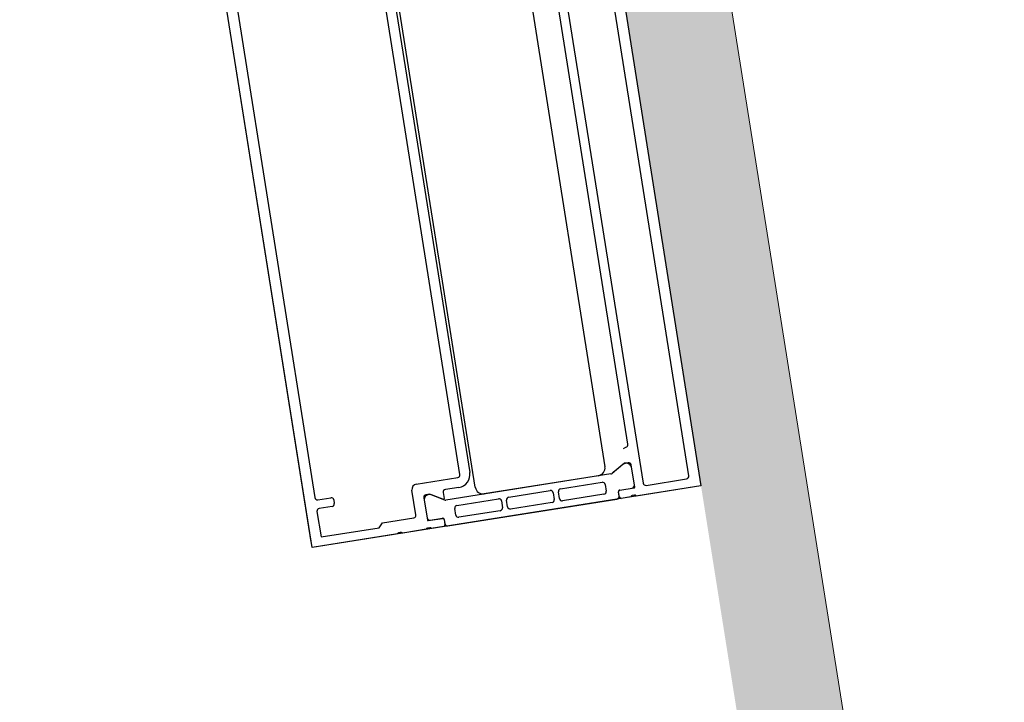
# Model space of a CAD drawing. Units: metres. Extents: x 5876 to 6372, y 343884 to 344372.
# Drawn here: x 6091 to 6091, y 344045 to 344045 of the extents above; entities that cross this region are included whole.
import ezdxf

# ---------------------------------------------------------------- set-up
doc = ezdxf.new("R2010")
doc.units = ezdxf.units.M
doc.layers.add('A_01_Bebauung_Bestand', color=7, linetype='CONTINUOUS', lineweight=20)
doc.layers.add('A_03_TÜ_LIN', color=131, linetype='CONTINUOUS', lineweight=13)

msp = doc.modelspace()

# ---------------------------------------------------------------- hatches: boundary and pattern name
at = {"layer": 'A_01_Bebauung_Bestand', "lineweight": 15}
msp.add_hatch(color=256, dxfattribs=at).paths.add_polyline_path([(6091.312110296541, 344045.0043739916), (6091.241190802275, 344045.4514026073), (6091.221437835469, 344045.4482688701), (6091.292357330067, 344045.0012402536)])
at = {"layer": 'A_01_Bebauung_Bestand', "lineweight": -3}
h = msp.add_hatch(dxfattribs=at)
h.set_pattern_fill('MUSTER', color=256, scale=0.15, angle=9.024643006005956, style=0, pattern_type=2)
h.set_pattern_definition([(9.024643006005968, (5909.070660381535, 344104.6445866309), (0.1246142564465618, 0.1716720335123652), [0.1500000000000002, -0.1500000000000002]), (99.02464300600592, (5909.070660381535, 344104.6445866309), (-0.1716720335123649, 0.1246142564465618), [0.1500000000000002, -0.1500000000000002])])
h.paths.add_polyline_path([(6090.612098953415, 344045.1399374267), (6091.180119087866, 344045.2301587483), (6091.148745432575, 344045.4276826553), (6090.580761576275, 344045.3374670959)], flags=0)

# ---------------------------------------------------------------- linework, layer by layer
at = {"layer": 'A_01_Bebauung_Bestand', "lineweight": 15}
msp.add_line((6091.312110296541, 344045.0043739916), (6091.241190802275, 344045.4514026073), dxfattribs=at)
at = {"layer": 'A_03_TÜ_LIN', "lineweight": -3}
for p, q in [((6091.218848392435, 344045.4644489236), (6091.254337182652, 344045.2408650468)), ((6091.252017080753, 344045.2427270957), (6091.218315092196, 344045.4550491942)), ((6091.180264575749, 344045.2291105889), (6091.144775347087, 344045.4526943763)), ((6091.209623849201, 344045.4536699917), (6091.243325816618, 344045.2413479153)), ((6091.208436425884, 344045.2429975096), (6091.175893829855, 344045.448013651)), ((6091.177786021764, 344045.4482126728), (6091.210297272794, 344045.243394056)), ((6091.147879067173, 344045.4458967984), (6091.180782136931, 344045.2386090762)), ((6091.180119087866, 344045.2301587483), (6091.148745432575, 344045.4276826553)), ((6091.209973388864, 344045.4087128164), (6091.236043940747, 344045.2444863721)), ((6091.211352893275, 344045.2405681863), (6091.185282341464, 344045.4047946308)), ((6091.239595293151, 344045.2479797611), (6091.240009338805, 344045.2482104036)), ((6091.239484307584, 344045.244880008), (6091.237435512525, 344045.2432199203)), ((6091.241725355239, 344045.2405849402), (6091.241051423314, 344045.2448318257)), ((6091.237199100365, 344045.2431145791), (6091.205740231629, 344045.2381270445)), ((6091.234797567969, 344045.2427698178), (6091.213069447217, 344045.2393218145)), ((6091.241650259816, 344045.2409959896), (6091.241105390412, 344045.2444295677)), ((6091.2543420809, 344045.2408627208), (6091.18026855265, 344045.2291112201)), ((6091.200119541725, 344045.2411714594), (6091.208020968686, 344045.242425325)), ((6091.227604966052, 344045.2402612466), (6091.235506098278, 344045.2415150654)), ((6091.23607828288, 344045.2410996081), (6091.236282027687, 344045.2398156796)), ((6091.254337182652, 344045.2408650468), (6091.241991787783, 344045.2389059741)), ((6091.2438980012, 344045.2409324576), (6091.251601605066, 344045.2421549314)), ((6091.200040911152, 344045.2352864587), (6091.199288627275, 344045.24002709)), ((6091.205482822826, 344045.2381540221), (6091.203020747356, 344045.2390982862)), ((6091.205236348059, 344045.239553407), (6091.205419643868, 344045.2383983412)), ((6091.20821998666, 344045.2405331326), (6091.205651647047, 344045.2401255666)), ((6091.217724886136, 344045.2386933914), (6091.225629682172, 344045.2399477916)), ((6091.226201866972, 344045.2395323346), (6091.2264056142, 344045.2382483893)), ((6091.227393253536, 344045.238405133), (6091.227189508851, 344045.2396890617)), ((6091.235866572787, 344045.2392434784), (6091.22796544082, 344045.2379896594)), ((6091.238742139571, 344045.2389043609), (6091.238615138371, 344045.2397046776)), ((6091.238804070205, 344045.2387038738), (6091.238650481509, 344045.2396717379)), ((6091.238864412615, 344045.2400479886), (6091.241234803736, 344045.2404238066)), ((6091.238899755839, 344045.2400150487), (6091.241625645528, 344045.2404476161)), ((6091.241690629249, 344045.2390606877), (6091.24124264079, 344045.238989597)), ((6091.181354303986, 344045.2381936317), (6091.183823408738, 344045.2385854502)), ((6091.184395595792, 344045.2381699778), (6091.184505302444, 344045.2374786438)), ((6091.201545999604, 344045.2385627675), (6091.202222061385, 344045.2343162356)), ((6091.201618751179, 344045.2381681179), (6091.202163620486, 344045.2347345399)), ((6091.206149306057, 344045.2332259808), (6091.238326682559, 344045.2383321762)), ((6091.207848485134, 344045.23712612), (6091.215749602266, 344045.2383799365)), ((6091.216321786867, 344045.2379644793), (6091.216525531674, 344045.2366805507)), ((6091.21751317604, 344045.2368372615), (6091.217309428557, 344045.2381212067)), ((6091.225990156958, 344045.2376762046), (6091.21808536071, 344045.2364218042)), ((6091.241004158542, 344045.238749249), (6091.239147381025, 344045.2384545995)), ((6091.181205285821, 344045.2359424409), (6091.18197324772, 344045.2311030101)), ((6091.184089845369, 344045.2369064589), (6091.181620740535, 344045.2365146404)), ((6091.20763676244, 344045.2352699726), (6091.207433015339, 344045.236553918)), ((6091.216110076934, 344045.2361083493), (6091.208208929659, 344045.2348545282)), ((6091.202359385666, 344045.2342165257), (6091.205085275344, 344045.2346490934)), ((6091.202735803696, 344045.2343190838), (6091.205106090641, 344045.2346955573)), ((6091.205428586039, 344045.2343998186), (6091.205582174905, 344045.233431955)), ((6091.205449401362, 344045.2344462828), (6091.205577121043, 344045.2336414379)), ((6091.196560490966, 344045.2316965633), (6091.180264575749, 344045.2291105889)), ((6091.201992554852, 344045.2325585698), (6091.197548117524, 344045.2318532886)), ((6091.202679010354, 344045.2328700058), (6091.202231021906, 344045.2327989154)), ((6091.205332900501, 344045.2330886442), (6091.202980183842, 344045.2327152952))]:
    msp.add_line(p, q, dxfattribs=at)
for points in [[(6091.2404245351, 344045.2487822565), (6091.208853979246, 344045.4476753947), (6091.208101579664, 344045.4524159301)], [(6091.240479238522, 344045.2452472828), (6091.239787924871, 344045.2451375794), (6091.237630889889, 344045.243389797)], [(6091.205245188452, 344045.2382504352), (6091.202652802171, 344045.2392446686), (6091.201961455886, 344045.2391349598)], [(6091.18197324772, 344045.2311030101), (6091.193034835547, 344045.2328583576), (6091.193699570819, 344045.233773858), (6091.199625460962, 344045.2347142288)]]:
    msp.add_lwpolyline(points, dxfattribs=at)
for centre, radius, start, end in [((6091.239930945033, 344045.2487039758), 0.0004997591502764841, 279.0248626486357, 9.011750018294657), ((6091.24015010861, 344045.244133884), 0.0009999960709244906, 17.19860278265256, 131.7440109495221), ((6091.240557602194, 344045.244753462), 0.0004999999999999714, 9.016994804439337, 99.01699494039349), ((6091.20794256994, 344045.2429191712), 0.0005000305167783386, 279.0204915164346, 9.013497817152542), ((6091.207828167949, 344045.2430022372), 0.002499999999999566, 279.0169947490727, 9.016994797745486), ((6091.23456247729, 344045.2442512811), 0.001500000517398439, 279.0169749891393, 9.016974878061228), ((6091.237120737273, 344045.2436084002), 0.0005000000000392571, 279.0169348096302, 309.0169913935388), ((6091.251523221514, 344045.24264878), 0.0005000305197426032, 279.0187432485317, 9.010875445014507), ((6091.200276269194, 344045.2401838173), 0.0009999999999998576, 99.0169948361937, 189.0169947977455), ((6091.235584465046, 344045.2410212487), 0.0004999963606566173, 9.016577430817234, 99.01741176818453), ((6091.241156443106, 344045.2409176236), 0.0004999959774455832, 279.0166923636615, 9.017297023408926), ((6091.243819637634, 344045.241426279), 0.0004999999999999999, 189.0169948044393, 279.0169949958467), ((6091.202039793291, 344045.2386411579), 0.0004999771123989229, 99.01437184149698, 189.0204921531501), ((6091.202618641005, 344045.2381826979), 0.0009999960709244603, 66.28997860097715, 180.8353867463407), ((6091.205730033719, 344045.2396318689), 0.0004998817612849813, 99.02180462171837, 189.0305474436427), ((6091.212834359096, 344045.2408032817), 0.001500003680591815, 189.017135275331, 279.0168541621858), ((6091.225708045953, 344045.2394539707), 0.0005000000000000034, 9.016994804439337, 99.01699468193667), ((6091.227683325665, 344045.2397674287), 0.0004999963606564965, 99.01657784530147, 189.0174118307678), ((6091.235788209215, 344045.2397372993), 0.0005000000020876597, 279.0169945685679, 9.018893912750666), ((6091.238248318332, 344045.2388259972), 0.0004999999999999842, 279.0170219030283, 9.01699446340672), ((6091.238911430998, 344045.2397516964), 0.0003000000000000255, 99.01699476853499, 189.0169951421373), ((6091.238946774075, 344045.2397187561), 0.0002999999999999829, 99.01699433399942, 189.0169951421373), ((6091.241280756092, 344045.2387132879), 0.0002789255417371394, 97.8541248386517, 172.5924000887429), ((6091.241606838206, 344045.2405661329), 0.0001200000000000046, 279.0169940696754, 9.01699615517394), ((6091.241739929092, 344045.2387861842), 0.000278895056327395, 25.43687112467557, 100.1815843487009), ((6091.181275932077, 344045.2386874227), 0.0004999718601933988, 189.0155188118517, 279.0184710023939), ((6091.183901772465, 344045.2380916291), 0.0005000000002328303, 9.015246306590692, 99.01699468193667), ((6091.184011485941, 344045.2374002772), 0.0004999963606571288, 279.0165778453015, 9.017411830767827), ((6091.205281267292, 344045.2383847184), 0.000139045540879199, 254.9611231897468, 5.622501530039145), ((6091.205661868455, 344045.2386208657), 0.000500000000115253, 249.0169984335195, 279.0169348096302), ((6091.2079268513, 344045.2366322839), 0.0005000152587890766, 99.0169949899796, 189.0169944667986), ((6091.215827968994, 344045.2378861197), 0.0004999963606565604, 9.016577771915186, 99.01741176818453), ((6091.217803249765, 344045.2381995703), 0.0005000000000000141, 99.0169949958467, 189.0169944634067), ((6091.225911793157, 344045.2381700258), 0.0004999999999999856, 279.0169949958467, 9.01699446340672), ((6091.227887077053, 344045.2384834803), 0.0005000000021573395, 189.0150956994144, 279.0169945685679), ((6091.239100362905, 344045.2387508925), 0.0003000000000000042, 189.0169951421373, 279.016994768535), ((6091.181699104483, 344045.2360208198), 0.0005000000002332851, 99.01699468193667, 189.0187436383368), ((6091.199547105993, 344045.2352080434), 0.00049999237281756, 279.0161202653932, 9.023114936206715), ((6091.208130568461, 344045.2353483342), 0.0004999847412108734, 189.0169948010556, 279.0169946819366), ((6091.216031713202, 344045.2366021705), 0.0005000000020876597, 279.0169945685679, 9.018893912750666), ((6091.218006996969, 344045.2369156253), 0.0004999999999999927, 189.0169948044393, 279.0169947345593), ((6091.202657437909, 344045.2348129004), 0.0004999959774456044, 189.0166925756862, 279.0172971079788), ((6091.202340578455, 344045.2343350429), 0.0001199999999998341, 189.0169944634067, 279.0169951495811), ((6091.205132293339, 344045.2343528005), 0.0003000000000001854, 9.016994460023042, 99.0169948629642), ((6091.205153108735, 344045.2343992647), 0.0003000000000000042, 9.01699446340672, 99.01699476853499), ((6091.205285882461, 344045.233384937), 0.0003000000000001676, 279.016994768535, 9.016995142137278), ((6091.206070941959, 344045.2337198014), 0.0005000000000000212, 189.0169948044393, 279.0170218518467), ((6091.197136577809, 344045.2312564661), 0.0007249567179887179, 55.41175725926443, 142.6222324585773), ((6091.202269125195, 344045.2325226356), 0.0002788950543864728, 97.8524052418867, 172.5971185198692), ((6091.202728307457, 344045.2325954713), 0.0002789255417372386, 25.44158948038435, 100.1798645192487)]:
    msp.add_arc(centre, radius, start, end, dxfattribs=at)

doc.saveas('drawing.dxf')
